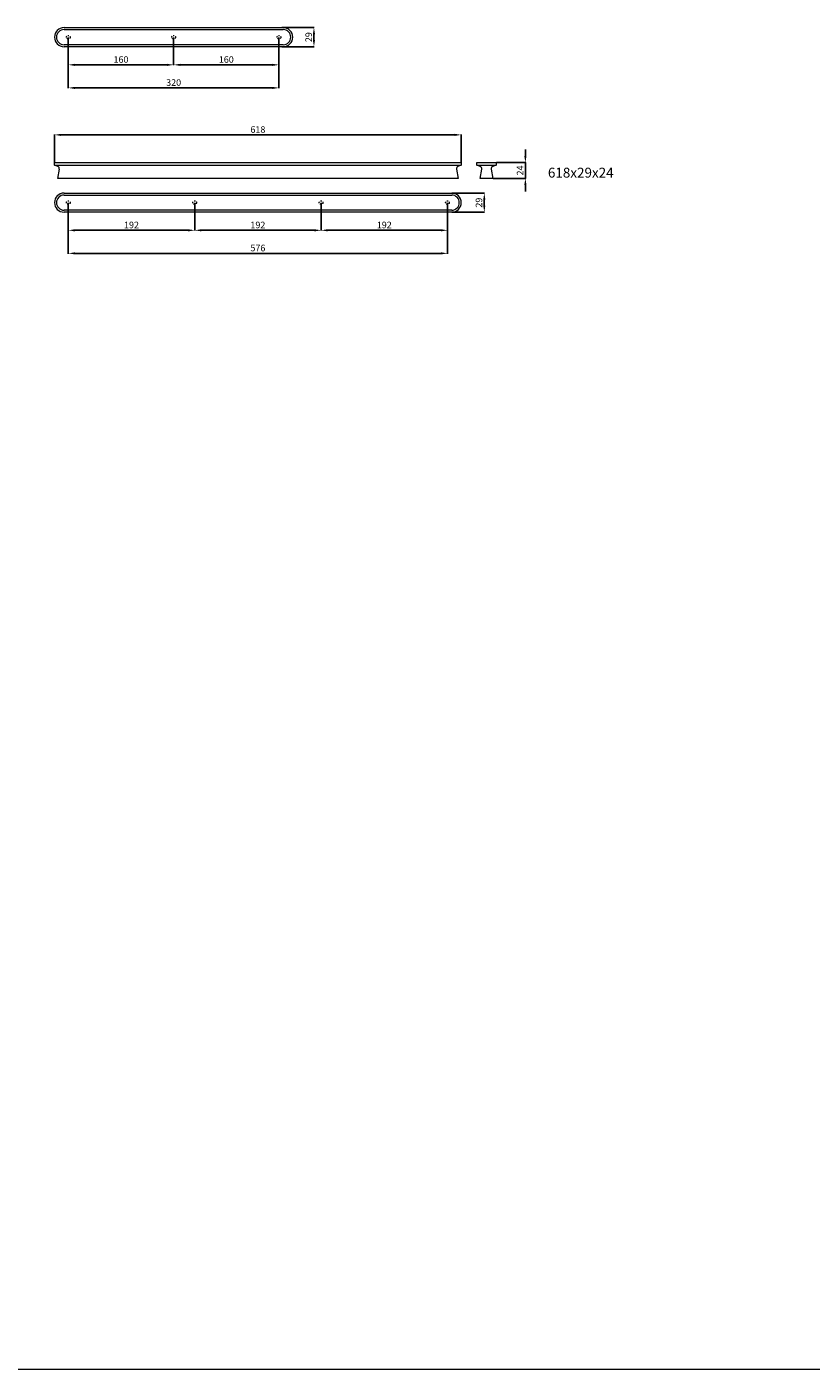
# Model space of a CAD drawing. Units: millimetres. Extents: x 1281 to 5481, y 1471 to 5671.
# Drawn here: x 3098 to 4290, y 1471 to 3509 of the extents above; entities that cross this region are included whole.
import ezdxf

# ---------------------------------------------------------------- set-up
doc = ezdxf.new("R2010")
doc.units = ezdxf.units.MM
doc.header["$MEASUREMENT"] = 0
doc.linetypes.add('Hidden', pattern=[4, 2, -2])
doc.layers.get('0').update_dxf_attribs({"lineweight": 13})
doc.styles.add('Arial', font='arial.ttf')
doc.dimstyles.new('Default', dxfattribs={"dimscale": 4, "dimtxt": 1, "dimasz": 1, "dimexe": 0.5, "dimexo": 0.5, "dimgap": 0.25, "dimtad": 1, "dimtoh": 1, "dimzin": 1, "dimdsep": 46, "dimtxsty": 'Arial', "dimcen": 0.5, "dimazin": 0, "dimtfac": 1, "dimtdec": 4, "dimtix": 1, "dimtmove": 1, "dimatfit": 3, "dimfxl": 1, "dimtolj": 1, "dimtzin": 1, "dimarcsym": 0})

# ---------------------------------------------------------------- blocks, each defined once
blk = doc.blocks.new('*D1')
at = {"color": 0, "lineweight": -2, "transparency": 16777216}
for p, q in [((3161.2, 3241.7), (3161.2, 3199.7)), ((3353.2, 3241.7), (3353.2, 3199.7)), ((3171.2, 3200.2), (3343.2, 3200.2))]:
    blk.add_line(p, q, dxfattribs=at)
at = {"color": 0, "lineweight": 50, "transparency": 16777216}
for points in [[(3171.2, 3201.8), (3171.2, 3198.5), (3161.2, 3200.2)], [(3343.2, 3201.8), (3343.2, 3198.5), (3353.2, 3200.2)]]:
    blk.add_solid(points, dxfattribs=at)
at = {"layer": 'Defpoints', "color": 0, "lineweight": 50, "transparency": 16777216}
for p in [(3161.2, 3242.2), (3353.2, 3242.2), (3353.2, 3200.2)]:
    blk.add_point(p, dxfattribs=at)
at = {"color": 0, "transparency": 16777216, "insert": (3257.2, 3208.3), "char_height": 10, "attachment_point": 5, "style": 'Arial'}
blk.add_mtext('\\A1;192', dxfattribs=at)
blk = doc.blocks.new('*D2')
at = {"color": 0, "lineweight": -2, "transparency": 16777216}
for p, q in [((3161.2, 3241.7), (3161.2, 3164.7)), ((3737.2, 3241.7), (3737.2, 3164.7)), ((3171.2, 3165.2), (3727.2, 3165.2))]:
    blk.add_line(p, q, dxfattribs=at)
at = {"color": 0, "lineweight": 50, "transparency": 16777216}
for points in [[(3171.2, 3166.8), (3171.2, 3163.5), (3161.2, 3165.2)], [(3727.2, 3166.8), (3727.2, 3163.5), (3737.2, 3165.2)]]:
    blk.add_solid(points, dxfattribs=at)
at = {"layer": 'Defpoints', "color": 0, "lineweight": 50, "transparency": 16777216}
for p in [(3161.2, 3242.2), (3737.2, 3242.2), (3737.2, 3165.2)]:
    blk.add_point(p, dxfattribs=at)
at = {"color": 0, "transparency": 16777216, "insert": (3449.2, 3173.3), "char_height": 10, "attachment_point": 5, "style": 'Arial'}
blk.add_mtext('\\A1;576', dxfattribs=at)
blk = doc.blocks.new('*D3')
at = {"color": 0, "lineweight": -2, "transparency": 16777216}
for p, q in [((3353.2, 3241.7), (3353.2, 3199.7)), ((3545.2, 3241.7), (3545.2, 3199.7)), ((3535.2, 3200.2), (3363.2, 3200.2))]:
    blk.add_line(p, q, dxfattribs=at)
at = {"color": 0, "lineweight": 50, "transparency": 16777216}
for points in [[(3363.2, 3201.8), (3363.2, 3198.5), (3353.2, 3200.2)], [(3535.2, 3201.8), (3535.2, 3198.5), (3545.2, 3200.2)]]:
    blk.add_solid(points, dxfattribs=at)
at = {"layer": 'Defpoints', "color": 0, "lineweight": 50, "transparency": 16777216}
for p in [(3353.2, 3242.2), (3545.2, 3242.2), (3353.2, 3200.2)]:
    blk.add_point(p, dxfattribs=at)
at = {"color": 0, "transparency": 16777216, "insert": (3449.2, 3208.3), "char_height": 10, "attachment_point": 5, "style": 'Arial'}
blk.add_mtext('\\A1;192', dxfattribs=at)
blk = doc.blocks.new('*D4')
at = {"color": 0, "lineweight": -2, "transparency": 16777216}
for p, q in [((3545.2, 3241.7), (3545.2, 3199.7)), ((3737.2, 3241.7), (3737.2, 3199.7)), ((3555.2, 3200.2), (3727.2, 3200.2))]:
    blk.add_line(p, q, dxfattribs=at)
at = {"color": 0, "lineweight": 50, "transparency": 16777216}
for points in [[(3555.2, 3201.8), (3555.2, 3198.5), (3545.2, 3200.2)], [(3727.2, 3201.8), (3727.2, 3198.5), (3737.2, 3200.2)]]:
    blk.add_solid(points, dxfattribs=at)
at = {"layer": 'Defpoints', "color": 0, "lineweight": 50, "transparency": 16777216}
for p in [(3545.2, 3242.2), (3737.2, 3242.2), (3737.2, 3200.2)]:
    blk.add_point(p, dxfattribs=at)
at = {"color": 0, "transparency": 16777216, "insert": (3641.2, 3208.3), "char_height": 10, "attachment_point": 5, "style": 'Arial'}
blk.add_mtext('\\A1;192', dxfattribs=at)
blk = doc.blocks.new('*D5')
at = {"color": 0, "lineweight": -2, "transparency": 16777216}
for p, q in [((3140.2, 3303.5), (3140.2, 3345.6)), ((3150.2, 3345.1), (3748.2, 3345.1)), ((3758.2, 3303.5), (3758.2, 3345.6))]:
    blk.add_line(p, q, dxfattribs=at)
at = {"color": 0, "lineweight": 50, "transparency": 16777216}
for points in [[(3150.2, 3346.7), (3150.2, 3343.4), (3140.2, 3345.1)], [(3748.2, 3346.7), (3748.2, 3343.4), (3758.2, 3345.1)]]:
    blk.add_solid(points, dxfattribs=at)
at = {"layer": 'Defpoints', "color": 0, "lineweight": 50, "transparency": 16777216}
for p in [(3758.2, 3345.1), (3140.2, 3303), (3758.2, 3303)]:
    blk.add_point(p, dxfattribs=at)
at = {"color": 0, "transparency": 16777216, "insert": (3449.2, 3353.2), "char_height": 10, "attachment_point": 5, "style": 'Arial'}
blk.add_mtext('\\A1;618', dxfattribs=at)
blk = doc.blocks.new('*D6')
at = {"color": 0, "lineweight": -2, "transparency": 16777216}
for p, q in [((3744.2, 3256.7), (3793.7, 3256.7)), ((3793.2, 3237.7), (3793.2, 3246.7)), ((3744.2, 3227.7), (3793.7, 3227.7))]:
    blk.add_line(p, q, dxfattribs=at)
at = {"color": 0, "transparency": 16777216}
for points in [[(3791.5, 3246.7), (3794.8, 3246.7), (3793.2, 3256.7)], [(3791.5, 3237.7), (3794.8, 3237.7), (3793.2, 3227.7)]]:
    blk.add_solid(points, dxfattribs=at)
at = {"layer": 'Defpoints', "color": 0, "transparency": 16777216}
for p in [(3743.7, 3256.7), (3793.2, 3256.7), (3743.7, 3227.7)]:
    blk.add_point(p, dxfattribs=at)
at = {"color": 0, "transparency": 16777216, "insert": (3785, 3242.2), "char_height": 10, "attachment_point": 5, "rotation": 90, "style": 'Arial'}
blk.add_mtext('\\A1;29', dxfattribs=at)
blk = doc.blocks.new('*D7')
at = {"color": 0, "lineweight": -2, "transparency": 16777216}
for p, q in [((3855.6, 3313), (3855.6, 3323)), ((3811.5, 3303), (3856.1, 3303)), ((3855.6, 3279), (3855.6, 3303)), ((3806.6, 3279), (3856.1, 3279)), ((3855.6, 3269), (3855.6, 3259))]:
    blk.add_line(p, q, dxfattribs=at)
at = {"color": 0, "lineweight": 50, "transparency": 16777216}
for points in [[(3853.9, 3313), (3857.3, 3313), (3855.6, 3303)], [(3853.9, 3269), (3857.3, 3269), (3855.6, 3279)]]:
    blk.add_solid(points, dxfattribs=at)
at = {"layer": 'Defpoints', "color": 0, "lineweight": 50, "transparency": 16777216}
for p in [(3811, 3303), (3855.6, 3303), (3806.1, 3279)]:
    blk.add_point(p, dxfattribs=at)
at = {"color": 0, "transparency": 16777216, "insert": (3847.6, 3291), "char_height": 10, "attachment_point": 5, "rotation": 90, "style": 'Arial'}
blk.add_mtext('\\A1;24', dxfattribs=at)
blk = doc.blocks.new('*D8')
at = {"color": 0, "lineweight": -2, "transparency": 16777216}
for p, q in [((3161.2, 3492.9), (3161.2, 3450.9)), ((3321.2, 3492.9), (3321.2, 3450.9)), ((3171.2, 3451.4), (3311.2, 3451.4))]:
    blk.add_line(p, q, dxfattribs=at)
at = {"color": 0, "lineweight": 50, "transparency": 16777216}
for points in [[(3171.2, 3453), (3171.2, 3449.7), (3161.2, 3451.4)], [(3311.2, 3453), (3311.2, 3449.7), (3321.2, 3451.4)]]:
    blk.add_solid(points, dxfattribs=at)
at = {"layer": 'Defpoints', "color": 0, "lineweight": 50, "transparency": 16777216}
for p in [(3161.2, 3493.4), (3321.2, 3493.4), (3321.2, 3451.4)]:
    blk.add_point(p, dxfattribs=at)
at = {"color": 0, "transparency": 16777216, "insert": (3241.2, 3459.5), "char_height": 10, "attachment_point": 5, "style": 'Arial'}
blk.add_mtext('\\A1;160', dxfattribs=at)
blk = doc.blocks.new('*D9')
at = {"color": 0, "lineweight": -2, "transparency": 16777216}
for p, q in [((3161.2, 3492.9), (3161.2, 3415.9)), ((3481.2, 3492.9), (3481.2, 3415.9)), ((3171.2, 3416.4), (3471.2, 3416.4))]:
    blk.add_line(p, q, dxfattribs=at)
at = {"color": 0, "lineweight": 50, "transparency": 16777216}
for points in [[(3171.2, 3418), (3171.2, 3414.7), (3161.2, 3416.4)], [(3471.2, 3418), (3471.2, 3414.7), (3481.2, 3416.4)]]:
    blk.add_solid(points, dxfattribs=at)
at = {"layer": 'Defpoints', "color": 0, "lineweight": 50, "transparency": 16777216}
for p in [(3161.2, 3493.4), (3481.2, 3493.4), (3481.2, 3416.4)]:
    blk.add_point(p, dxfattribs=at)
at = {"color": 0, "transparency": 16777216, "insert": (3321.2, 3424.5), "char_height": 10, "attachment_point": 5, "style": 'Arial'}
blk.add_mtext('\\A1;320', dxfattribs=at)
blk = doc.blocks.new('*D10')
at = {"color": 0, "lineweight": -2, "transparency": 16777216}
for p, q in [((3321.2, 3492.9), (3321.2, 3450.9)), ((3481.2, 3492.9), (3481.2, 3450.9)), ((3471.2, 3451.4), (3331.2, 3451.4))]:
    blk.add_line(p, q, dxfattribs=at)
at = {"color": 0, "lineweight": 50, "transparency": 16777216}
for points in [[(3331.2, 3453), (3331.2, 3449.7), (3321.2, 3451.4)], [(3471.2, 3453), (3471.2, 3449.7), (3481.2, 3451.4)]]:
    blk.add_solid(points, dxfattribs=at)
at = {"layer": 'Defpoints', "color": 0, "lineweight": 50, "transparency": 16777216}
for p in [(3321.2, 3493.4), (3481.2, 3493.4), (3321.2, 3451.4)]:
    blk.add_point(p, dxfattribs=at)
at = {"color": 0, "transparency": 16777216, "insert": (3401.2, 3459.5), "char_height": 10, "attachment_point": 5, "style": 'Arial'}
blk.add_mtext('\\A1;160', dxfattribs=at)
blk = doc.blocks.new('*D13')
at = {"color": 0, "lineweight": -2, "transparency": 16777216}
for p, q in [((3485.4, 3507.9), (3534.9, 3507.9)), ((3534.4, 3488.9), (3534.4, 3497.9)), ((3485.4, 3478.9), (3534.9, 3478.9))]:
    blk.add_line(p, q, dxfattribs=at)
at = {"color": 0, "lineweight": 50, "transparency": 16777216}
for points in [[(3532.7, 3497.9), (3536, 3497.9), (3534.4, 3507.9)], [(3532.7, 3488.9), (3536, 3488.9), (3534.4, 3478.9)]]:
    blk.add_solid(points, dxfattribs=at)
at = {"layer": 'Defpoints', "color": 0, "lineweight": 50, "transparency": 16777216}
for p in [(3484.9, 3507.9), (3534.4, 3507.9), (3484.9, 3478.9)]:
    blk.add_point(p, dxfattribs=at)
at = {"color": 0, "transparency": 16777216, "insert": (3526.3, 3493.4), "char_height": 10, "attachment_point": 5, "rotation": 90, "style": 'Arial'}
blk.add_mtext('\\A1;29', dxfattribs=at)
blk = doc.blocks.new('HL-052-2_618_29')
blk.add_line((-309, 20), (309, 20))
for points in [[(-309, 24), (309, 24), (309, 20), (304, 18)], [(-304, 18), (-309, 20), (-309, 24)], [(301.6, 13.8), (304.1, 0), (-304.1, 0), (-301.6, 13.8)]]:
    blk.add_lwpolyline(points)
for centre, start, end in [((-305.4, 14.5), 350.0068, 68.1485), ((305.4, 14.5), 111.8515, 189.9932)]:
    blk.add_arc(centre, 3.79, start, end)
blk = doc.blocks.new('HL-052-2b_618_29')
for p, q in [((-14.5, 20), (14.5, 20)), ((14.5, 20), (9.5, 18))]:
    blk.add_line(p, q)
for points in [[(-9.5, 18), (-14.5, 20), (-14.5, 24), (14.5, 24), (14.5, 20)], [(7.1, 13.8), (9.6, 0), (-9.6, 0), (-7.1, 13.8)]]:
    blk.add_lwpolyline(points)
for centre, start, end in [((-10.9, 14.5), 350.0068, 68.1485), ((10.9, 14.5), 111.8515, 189.9932)]:
    blk.add_arc(centre, 3.79, start, end)
blk = doc.blocks.new('HL-052-2t_618_29')
for p, q in [((-294.5, 29), (294.5, 29)), ((-294.5, 26), (294.5, 26)), ((294.5, 3), (-294.5, 3)), ((294.5, 0), (-294.5, 0))]:
    blk.add_line(p, q)
for centre, radius, start, end in [((-294.5, 14.5), 14.5, 90, 270), ((-294.5, 14.5), 11.5, 90, 270), ((294.5, 14.5), 14.5, 270, 90), ((294.5, 14.5), 11.5, 270, 90)]:
    blk.add_arc(centre, radius, start, end)
blk = doc.blocks.new('HL-052-2t_362_29')
for p, q in [((-166.5, 29), (166.5, 29)), ((-166.5, 26), (166.5, 26)), ((166.5, 3), (-166.5, 3)), ((166.5, 0), (-166.5, 0))]:
    blk.add_line(p, q)
for centre, radius, start, end in [((-166.5, 14.5), 14.5, 90, 270), ((-166.5, 14.5), 11.5, 90, 270), ((166.5, 14.5), 14.5, 270, 90), ((166.5, 14.5), 11.5, 270, 90)]:
    blk.add_arc(centre, radius, start, end)

msp = doc.modelspace()

# ---------------------------------------------------------------- linework, layer by layer
msp.add_lwpolyline([(1281.4, 1471.1), (5481.4, 1471.1), (5481.4, 5671.1), (1281.4, 5671.1)], close=True)
at = {"linetype": 'Hidden'}
for centre in [(3161.2, 3493.4), (3321.2, 3493.4), (3481.2, 3493.4), (3161.2, 3242.2), (3353.2, 3242.2), (3545.2, 3242.2), (3737.2, 3242.2)]:
    msp.add_circle(centre, 2.75, dxfattribs=at)

# ---------------------------------------------------------------- block references
for name, p in [('HL-052-2t_362_29', (3321.2, 3478.9)), ('HL-052-2_618_29', (3449.2, 3279)), ('HL-052-2b_618_29', (3796.5, 3279)), ('HL-052-2t_618_29', (3449.2, 3227.7))]:
    msp.add_blockref(name, p)

# ---------------------------------------------------------------- texts
at = {"insert": (3889.8, 3280.2), "char_height": 15, "width": 115.12, "attachment_point": 7, "line_spacing_factor": 0.963855}
msp.add_mtext('\\fArial;618x29x24', dxfattribs=at)

# ---------------------------------------------------------------- dimensions: what is measured, and where the dimension line sits
for base, p1, p2, angle, picture, middle in [((3534.4, 3507.9), (3484.9, 3478.9), (3484.9, 3507.9), 90, '*D13', (3526.3, 3493.4)), ((3321.2, 3451.4), (3481.2, 3493.4), (3321.2, 3493.4), 180, '*D10', (3401.2, 3459.5)), ((3855.6, 3303), (3806.1, 3279), (3811, 3303), 90, '*D7', (3847.6, 3291)), ((3353.2, 3200.2), (3545.2, 3242.2), (3353.2, 3242.2), 180, '*D3', (3449.2, 3208.3)), ((3793.2, 3256.7), (3743.7, 3227.7), (3743.7, 3256.7), 90, '*D6', (3785, 3242.2))]:
    dim = msp.add_linear_dim(base=base, p1=p1, p2=p2, angle=angle, dimstyle='Default', override={"dimscale": 1, "dimtxt": 10, "dimasz": 10, "dimgap": 3, "dimdec": 0})
    dim.commit()
    dim.dimension.update_dxf_attribs({"geometry": picture, "text_midpoint": middle})
for base, p1, p2, picture, middle in [((3321.2, 3451.4), (3161.2, 3493.4), (3321.2, 3493.4), '*D8', (3241.2, 3459.5)), ((3481.2, 3416.4), (3161.2, 3493.4), (3481.2, 3493.4), '*D9', (3321.2, 3424.5)), ((3758.2, 3345.1), (3140.2, 3303), (3758.2, 3303), '*D5', (3449.2, 3353.2)), ((3353.2, 3200.2), (3161.2, 3242.2), (3353.2, 3242.2), '*D1', (3257.2, 3208.3)), ((3737.2, 3165.2), (3161.2, 3242.2), (3737.2, 3242.2), '*D2', (3449.2, 3173.3)), ((3737.2, 3200.2), (3545.2, 3242.2), (3737.2, 3242.2), '*D4', (3641.2, 3208.3))]:
    dim = msp.add_linear_dim(base=base, p1=p1, p2=p2, dimstyle='Default', override={"dimscale": 1, "dimtxt": 10, "dimasz": 10, "dimgap": 3, "dimdec": 0})
    dim.commit()
    dim.dimension.update_dxf_attribs({"geometry": picture, "text_midpoint": middle})

doc.saveas('drawing.dxf')
